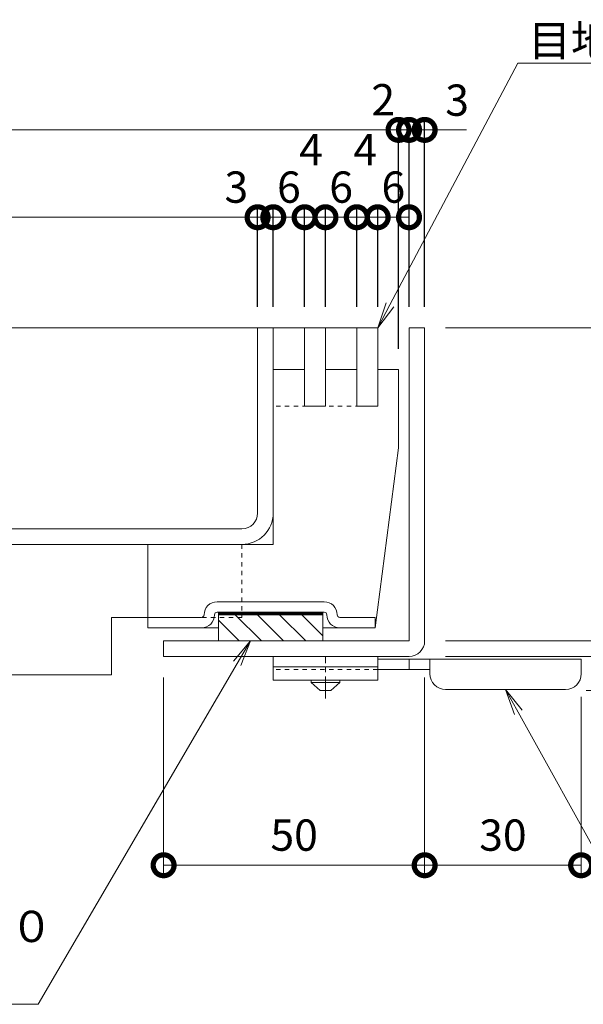
# Model space of a CAD drawing. Units: millimetres. Extents: x 3188 to 5080, y -244 to 1013.
# Drawn here: x 4661 to 4769, y 568 to 757 of the extents above; entities that cross this region are included whole.
import ezdxf
from ezdxf import colors
from ezdxf.entities.mleader import LeaderData, LeaderLine
from ezdxf.math import Vec2, Vec3

# ---------------------------------------------------------------- set-up
doc = ezdxf.new("R2010")
doc.units = ezdxf.units.MM
doc.linetypes.add('中心線（短）', pattern=[6.773333, 4.233333, -0.846667, 0.846667, -0.846667])
doc.linetypes.add('点線（標準）', pattern=[1.693333, 0.846667, -0.846667])
doc.layers.add('(K)寸法', color=7, linetype='Continuous')
doc.layers.add('補強材', color=30, linetype='Continuous')
for name, color, linetype, lineweight in [('アンカー', 2, 'Continuous', 9), ('スリット蓋', 3, 'Continuous', 9), ('ホルダー', 4, 'Continuous', 9), ('寸法', 7, 'Continuous', 9), ('引出線', 7, 'Continuous', 9), ('枠', 7, 'Continuous', 9), ('目地', 6, 'Continuous', 9)]:
    doc.layers.add(name, color=color, linetype=linetype, lineweight=lineweight)
doc.styles.add('(K)MSゴシック', font='txt')
doc.styles.add('文字_異尺度_H3.0', font='txt', dxfattribs={"height": 3})
doc.dimstyles.new('KAD-1', dxfattribs={"dimtxt": 3, "dimasz": 4, "dimexe": 1, "dimexo": 2, "dimgap": 1, "dimtad": 1, "dimdec": 1, "dimdsep": 46, "dimtxsty": '(K)MSゴシック', "dimblk": 'DOTSMALL', "dimcen": 0, "dimclrd": 7, "dimclre": 256, "dimclrt": 2, "dimadec": 0, "dimazin": 0, "dimtfac": 1, "dimtdec": 1, "dimtmove": 0, "dimatfit": 3, "dimldrblk": 'DOTSMALL', "dimfxl": 1, "dimtfill": 1, "dimlwd": 9, "dimlwe": -1, "dimarcsym": 0})

# ---------------------------------------------------------------- blocks, each defined once
blk = doc.blocks.new('_Open')
at = {"color": 0, "linetype": 'ByBlock', "lineweight": -2}
for p, q in [((-1, 0.167), (0, 0)), ((-1, -0.167), (0, 0)), ((0, 0), (-1, 0))]:
    blk.add_line(p, q, dxfattribs=at)
blk = doc.blocks.new('_DotSmall')
at = {"color": 0, "linetype": 'ByBlock', "const_width": 0.5}
blk.add_lwpolyline([(-0.0625, 0, 1), (0.0625, 0, 1)], format="xyb", close=True, dxfattribs=at)
blk = doc.blocks.new('*D19')
at = {"layer": '(K)寸法', "transparency": 16777216}
for p, q in [((4735.37, 702.05), (4735.37, 737.98)), ((4738.37, 702.05), (4738.37, 737.98))]:
    blk.add_line(p, q, dxfattribs=at)
at = {"layer": '(K)寸法', "color": 7, "lineweight": 9, "transparency": 16777216}
for p, q in [((4735.37, 735.98), (4727.37, 735.98)), ((4738.37, 735.98), (4735.37, 735.98)), ((4738.37, 735.98), (4746.37, 735.98))]:
    blk.add_line(p, q, dxfattribs=at)
at = {"layer": 'Defpoints', "color": 0, "transparency": 16777216}
for p in [(4735.37, 735.98), (4735.37, 698.05), (4738.37, 698.05)]:
    blk.add_point(p, dxfattribs=at)
at = {"layer": '(K)寸法', "color": 7, "lineweight": 9, "transparency": 16777216, "xscale": 8, "yscale": 8, "zscale": 8}
blk.add_blockref('_DotSmall', (4735.37, 735.98), dxfattribs=at)
at = {"layer": '(K)寸法', "color": 7, "lineweight": 9, "transparency": 16777216, "xscale": 8, "yscale": 8, "zscale": 8, "rotation": 180}
blk.add_blockref('_DotSmall', (4738.37, 735.98), dxfattribs=at)
at = {"layer": '(K)寸法', "color": 2, "transparency": 16777216, "insert": (4744.59, 740.9), "char_height": 6, "attachment_point": 5, "style": '(K)MSゴシック', "bg_fill": 3, "box_fill_scale": 1.1, "bg_fill_color": 256, "bg_fill_true_color": 13158600, "bg_fill_transparency": 0}
blk.add_mtext('3', dxfattribs=at)
blk = doc.blocks.new('*D20')
at = {"layer": '(K)寸法', "transparency": 16777216}
for p, q in [((4733.37, 694.05), (4733.37, 737.98)), ((4735.37, 702.05), (4735.37, 737.98))]:
    blk.add_line(p, q, dxfattribs=at)
at = {"layer": '(K)寸法', "color": 7, "lineweight": 9, "transparency": 16777216}
for p, q in [((4733.37, 735.98), (4725.37, 735.98)), ((4735.37, 735.98), (4733.37, 735.98)), ((4735.37, 735.98), (4743.37, 735.98))]:
    blk.add_line(p, q, dxfattribs=at)
at = {"layer": 'Defpoints', "color": 0, "transparency": 16777216}
for p in [(4733.37, 735.98), (4735.37, 698.05), (4733.37, 690.05)]:
    blk.add_point(p, dxfattribs=at)
at = {"layer": '(K)寸法', "color": 2, "transparency": 16777216, "insert": (4730.43, 740.98), "char_height": 6, "attachment_point": 5, "style": '(K)MSゴシック', "bg_fill": 3, "box_fill_scale": 1.1, "bg_fill_color": 256, "bg_fill_true_color": 13158600, "bg_fill_transparency": 0}
blk.add_mtext('2', dxfattribs=at)
at = {"layer": '(K)寸法', "color": 7, "lineweight": 9, "transparency": 16777216, "xscale": 8, "yscale": 8, "zscale": 8}
blk.add_blockref('_DotSmall', (4733.37, 735.98), dxfattribs=at)
at = {"layer": '(K)寸法', "color": 7, "lineweight": 9, "transparency": 16777216, "xscale": 8, "yscale": 8, "zscale": 8, "rotation": 180}
blk.add_blockref('_DotSmall', (4735.37, 735.98), dxfattribs=at)
blk = doc.blocks.new('*D21')
at = {"layer": '(K)寸法', "transparency": 16777216}
for p, q in [((4729.37, 702.05), (4729.37, 721.24)), ((4735.37, 702.05), (4735.37, 721.24))]:
    blk.add_line(p, q, dxfattribs=at)
at = {"layer": '(K)寸法', "color": 7, "lineweight": 9, "transparency": 16777216}
blk.add_line((4735.37, 719.24), (4729.37, 719.24), dxfattribs=at)
at = {"layer": 'Defpoints', "color": 0, "transparency": 16777216}
for p in [(4729.37, 719.24), (4729.37, 698.05), (4735.37, 698.05)]:
    blk.add_point(p, dxfattribs=at)
at = {"layer": '(K)寸法', "color": 2, "transparency": 16777216, "insert": (4732.37, 724.24), "char_height": 6, "attachment_point": 5, "style": '(K)MSゴシック', "bg_fill": 3, "box_fill_scale": 1.1, "bg_fill_color": 256, "bg_fill_true_color": 13158600, "bg_fill_transparency": 0}
blk.add_mtext('6', dxfattribs=at)
at = {"layer": '(K)寸法', "color": 7, "lineweight": 9, "transparency": 16777216, "xscale": 8, "yscale": 8, "zscale": 8, "rotation": 180}
blk.add_blockref('_DotSmall', (4729.37, 719.24), dxfattribs=at)
at = {"layer": '(K)寸法', "color": 7, "lineweight": 9, "transparency": 16777216, "xscale": 8, "yscale": 8, "zscale": 8}
blk.add_blockref('_DotSmall', (4735.37, 719.24), dxfattribs=at)
blk = doc.blocks.new('*D22')
at = {"layer": '(K)寸法', "transparency": 16777216}
for p, q in [((4725.37, 702.05), (4725.37, 721.24)), ((4729.37, 702.05), (4729.37, 721.24))]:
    blk.add_line(p, q, dxfattribs=at)
at = {"layer": '(K)寸法', "color": 7, "lineweight": 9, "transparency": 16777216}
blk.add_line((4729.37, 719.24), (4725.37, 719.24), dxfattribs=at)
at = {"layer": 'Defpoints', "color": 0, "transparency": 16777216}
for p in [(4725.37, 719.24), (4725.37, 698.05), (4729.37, 698.05)]:
    blk.add_point(p, dxfattribs=at)
at = {"layer": '(K)寸法', "color": 7, "lineweight": 9, "transparency": 16777216, "xscale": 8, "yscale": 8, "zscale": 8, "rotation": 180}
blk.add_blockref('_DotSmall', (4725.37, 719.24), dxfattribs=at)
at = {"layer": '(K)寸法', "color": 7, "lineweight": 9, "transparency": 16777216, "xscale": 8, "yscale": 8, "zscale": 8}
blk.add_blockref('_DotSmall', (4729.37, 719.24), dxfattribs=at)
at = {"layer": '(K)寸法', "color": 2, "transparency": 16777216, "insert": (4726.98, 731.39), "char_height": 6, "attachment_point": 5, "style": '(K)MSゴシック', "bg_fill": 3, "box_fill_scale": 1.1, "bg_fill_color": 256, "bg_fill_true_color": 13158600, "bg_fill_transparency": 0}
blk.add_mtext('4', dxfattribs=at)
blk = doc.blocks.new('*D23')
at = {"layer": '(K)寸法', "transparency": 16777216}
for p, q in [((4719.37, 702.05), (4719.37, 721.24)), ((4725.37, 702.05), (4725.37, 721.24))]:
    blk.add_line(p, q, dxfattribs=at)
at = {"layer": '(K)寸法', "color": 7, "lineweight": 9, "transparency": 16777216}
blk.add_line((4725.37, 719.24), (4719.37, 719.24), dxfattribs=at)
at = {"layer": 'Defpoints', "color": 0, "transparency": 16777216}
for p in [(4719.37, 719.24), (4719.37, 698.05), (4725.37, 698.05)]:
    blk.add_point(p, dxfattribs=at)
at = {"layer": '(K)寸法', "color": 2, "transparency": 16777216, "insert": (4722.37, 724.24), "char_height": 6, "attachment_point": 5, "style": '(K)MSゴシック', "bg_fill": 3, "box_fill_scale": 1.1, "bg_fill_color": 256, "bg_fill_true_color": 13158600, "bg_fill_transparency": 0}
blk.add_mtext('6', dxfattribs=at)
at = {"layer": '(K)寸法', "color": 7, "lineweight": 9, "transparency": 16777216, "xscale": 8, "yscale": 8, "zscale": 8, "rotation": 180}
blk.add_blockref('_DotSmall', (4719.37, 719.24), dxfattribs=at)
at = {"layer": '(K)寸法', "color": 7, "lineweight": 9, "transparency": 16777216, "xscale": 8, "yscale": 8, "zscale": 8}
blk.add_blockref('_DotSmall', (4725.37, 719.24), dxfattribs=at)
blk = doc.blocks.new('*D24')
at = {"layer": '(K)寸法', "transparency": 16777216}
for p, q in [((4715.37, 702.05), (4715.37, 721.24)), ((4719.37, 702.05), (4719.37, 721.24))]:
    blk.add_line(p, q, dxfattribs=at)
at = {"layer": '(K)寸法', "color": 7, "lineweight": 9, "transparency": 16777216}
blk.add_line((4719.37, 719.24), (4715.37, 719.24), dxfattribs=at)
at = {"layer": 'Defpoints', "color": 0, "transparency": 16777216}
for p in [(4715.37, 719.24), (4715.37, 698.05), (4719.37, 698.05)]:
    blk.add_point(p, dxfattribs=at)
at = {"layer": '(K)寸法', "color": 7, "lineweight": 9, "transparency": 16777216, "xscale": 8, "yscale": 8, "zscale": 8, "rotation": 180}
blk.add_blockref('_DotSmall', (4715.37, 719.24), dxfattribs=at)
at = {"layer": '(K)寸法', "color": 7, "lineweight": 9, "transparency": 16777216, "xscale": 8, "yscale": 8, "zscale": 8}
blk.add_blockref('_DotSmall', (4719.37, 719.24), dxfattribs=at)
at = {"layer": '(K)寸法', "color": 2, "transparency": 16777216, "insert": (4716.61, 731.42), "char_height": 6, "attachment_point": 5, "style": '(K)MSゴシック', "bg_fill": 3, "box_fill_scale": 1.1, "bg_fill_color": 256, "bg_fill_true_color": 13158600, "bg_fill_transparency": 0}
blk.add_mtext('4', dxfattribs=at)
blk = doc.blocks.new('*D25')
at = {"layer": '(K)寸法', "transparency": 16777216}
for p, q in [((4709.37, 702.05), (4709.37, 721.24)), ((4715.37, 702.05), (4715.37, 721.24))]:
    blk.add_line(p, q, dxfattribs=at)
at = {"layer": '(K)寸法', "color": 7, "lineweight": 9, "transparency": 16777216}
blk.add_line((4715.37, 719.24), (4709.37, 719.24), dxfattribs=at)
at = {"layer": 'Defpoints', "color": 0, "transparency": 16777216}
for p in [(4709.37, 719.24), (4709.37, 698.05), (4715.37, 698.05)]:
    blk.add_point(p, dxfattribs=at)
at = {"layer": '(K)寸法', "color": 2, "transparency": 16777216, "insert": (4712.37, 724.24), "char_height": 6, "attachment_point": 5, "style": '(K)MSゴシック', "bg_fill": 3, "box_fill_scale": 1.1, "bg_fill_color": 256, "bg_fill_true_color": 13158600, "bg_fill_transparency": 0}
blk.add_mtext('6', dxfattribs=at)
at = {"layer": '(K)寸法', "color": 7, "lineweight": 9, "transparency": 16777216, "xscale": 8, "yscale": 8, "zscale": 8, "rotation": 180}
blk.add_blockref('_DotSmall', (4709.37, 719.24), dxfattribs=at)
at = {"layer": '(K)寸法', "color": 7, "lineweight": 9, "transparency": 16777216, "xscale": 8, "yscale": 8, "zscale": 8}
blk.add_blockref('_DotSmall', (4715.37, 719.24), dxfattribs=at)
blk = doc.blocks.new('*D26')
at = {"layer": '(K)寸法', "transparency": 16777216}
for p, q in [((4706.37, 702.05), (4706.37, 721.24)), ((4709.37, 702.05), (4709.37, 721.24))]:
    blk.add_line(p, q, dxfattribs=at)
at = {"layer": '(K)寸法', "color": 7, "lineweight": 9, "transparency": 16777216}
for p, q in [((4706.37, 719.24), (4698.37, 719.24)), ((4709.37, 719.24), (4706.37, 719.24)), ((4709.37, 719.24), (4717.37, 719.24))]:
    blk.add_line(p, q, dxfattribs=at)
at = {"layer": 'Defpoints', "color": 0, "transparency": 16777216}
for p in [(4706.37, 719.24), (4706.37, 698.05), (4709.37, 698.05)]:
    blk.add_point(p, dxfattribs=at)
at = {"layer": '(K)寸法', "color": 7, "lineweight": 9, "transparency": 16777216, "xscale": 8, "yscale": 8, "zscale": 8, "rotation": 180}
blk.add_blockref('_DotSmall', (4709.37, 719.24), dxfattribs=at)
at = {"layer": '(K)寸法', "color": 2, "transparency": 16777216, "insert": (4702.3, 724.24), "char_height": 6, "attachment_point": 5, "style": '(K)MSゴシック', "bg_fill": 3, "box_fill_scale": 1.1, "bg_fill_color": 256, "bg_fill_true_color": 13158600, "bg_fill_transparency": 0}
blk.add_mtext('3', dxfattribs=at)
at = {"layer": '(K)寸法', "color": 7, "lineweight": 9, "transparency": 16777216, "xscale": 8, "yscale": 8, "zscale": 8}
blk.add_blockref('_DotSmall', (4706.37, 719.24), dxfattribs=at)
blk = doc.blocks.new('*D41')
at = {"layer": 'Defpoints', "color": 0, "transparency": 16777216}
for p in [(4738.37, 635.05), (4768.34, 631.33), (4738.37, 595.05)]:
    blk.add_point(p, dxfattribs=at)
at = {"layer": '寸法', "transparency": 16777216}
for p, q in [((4738.37, 631.05), (4738.37, 593.05)), ((4768.34, 627.33), (4768.34, 593.05))]:
    blk.add_line(p, q, dxfattribs=at)
at = {"layer": '寸法', "color": 7, "lineweight": 9, "transparency": 16777216}
blk.add_line((4768.34, 595.05), (4738.37, 595.05), dxfattribs=at)
at = {"layer": '寸法', "color": 7, "lineweight": 9, "transparency": 16777216, "xscale": 8, "yscale": 8, "zscale": 8, "rotation": 180}
blk.add_blockref('_DotSmall', (4738.37, 595.05), dxfattribs=at)
at = {"layer": '寸法', "color": 7, "lineweight": 9, "transparency": 16777216, "xscale": 8, "yscale": 8, "zscale": 8}
blk.add_blockref('_DotSmall', (4768.34, 595.05), dxfattribs=at)
at = {"layer": '寸法', "color": 2, "transparency": 16777216, "insert": (4753.36, 600.05), "char_height": 6, "attachment_point": 5, "style": '(K)MSゴシック', "bg_fill": 3, "box_fill_scale": 1.1, "bg_fill_color": 256, "bg_fill_true_color": 13158600, "bg_fill_transparency": 0}
blk.add_mtext('30', dxfattribs=at)
blk = doc.blocks.new('*D42')
at = {"layer": 'Defpoints', "color": 0, "transparency": 16777216}
for p in [(4688.37, 635.05), (4738.37, 635.05), (4688.37, 595.05)]:
    blk.add_point(p, dxfattribs=at)
at = {"layer": '寸法', "transparency": 16777216}
for p, q in [((4688.37, 631.05), (4688.37, 593.05)), ((4738.37, 631.05), (4738.37, 593.05))]:
    blk.add_line(p, q, dxfattribs=at)
at = {"layer": '寸法', "color": 7, "lineweight": 9, "transparency": 16777216}
blk.add_line((4738.37, 595.05), (4688.37, 595.05), dxfattribs=at)
at = {"layer": '寸法', "color": 7, "lineweight": 9, "transparency": 16777216, "xscale": 8, "yscale": 8, "zscale": 8, "rotation": 180}
blk.add_blockref('_DotSmall', (4688.37, 595.05), dxfattribs=at)
at = {"layer": '寸法', "color": 7, "lineweight": 9, "transparency": 16777216, "xscale": 8, "yscale": 8, "zscale": 8}
blk.add_blockref('_DotSmall', (4738.37, 595.05), dxfattribs=at)
at = {"layer": '寸法', "color": 2, "transparency": 16777216, "insert": (4713.37, 600.05), "char_height": 6, "attachment_point": 5, "style": '(K)MSゴシック', "bg_fill": 3, "box_fill_scale": 1.1, "bg_fill_color": 256, "bg_fill_true_color": 13158600, "bg_fill_transparency": 0}
blk.add_mtext('50', dxfattribs=at)
blk = doc.blocks.new('*D43')
at = {"layer": 'Defpoints', "color": 0, "transparency": 16777216}
for p in [(4738.37, 698.05), (4738.37, 638.05), (4781.38, 638.05)]:
    blk.add_point(p, dxfattribs=at)
at = {"layer": '寸法', "transparency": 16777216}
for p, q in [((4742.37, 698.05), (4783.38, 698.05)), ((4742.37, 638.05), (4783.38, 638.05))]:
    blk.add_line(p, q, dxfattribs=at)
at = {"layer": '寸法', "color": 7, "lineweight": 9, "transparency": 16777216}
blk.add_line((4781.38, 698.05), (4781.38, 638.05), dxfattribs=at)
at = {"layer": '寸法', "color": 7, "lineweight": 9, "transparency": 16777216, "xscale": 8, "yscale": 8, "zscale": 8}
for p, rotation in [((4781.38, 698.05), 90), ((4781.38, 638.05), 270)]:
    blk.add_blockref('_DotSmall', p, dxfattribs=dict(at, rotation=rotation))
at = {"layer": '寸法', "color": 2, "transparency": 16777216, "insert": (4776.38, 668.05), "char_height": 6, "attachment_point": 5, "rotation": 90, "style": '(K)MSゴシック', "bg_fill": 3, "box_fill_scale": 1.1, "bg_fill_color": 256, "bg_fill_true_color": 13158600, "bg_fill_transparency": 0}
blk.add_mtext('60', dxfattribs=at)
blk = doc.blocks.new('*D44')
at = {"layer": 'Defpoints', "color": 0, "transparency": 16777216}
for p in [(4738.37, 698.05), (4738.37, 635.05), (4798.37, 635.05)]:
    blk.add_point(p, dxfattribs=at)
at = {"layer": '寸法', "transparency": 16777216}
for p, q in [((4742.37, 698.05), (4800.37, 698.05)), ((4742.37, 635.05), (4800.37, 635.05))]:
    blk.add_line(p, q, dxfattribs=at)
at = {"layer": '寸法', "color": 7, "lineweight": 9, "transparency": 16777216}
blk.add_line((4798.37, 698.05), (4798.37, 635.05), dxfattribs=at)
at = {"layer": '寸法', "color": 7, "lineweight": 9, "transparency": 16777216, "xscale": 8, "yscale": 8, "zscale": 8}
for p, rotation in [((4798.37, 698.05), 90), ((4798.37, 635.05), 270)]:
    blk.add_blockref('_DotSmall', p, dxfattribs=dict(at, rotation=rotation))
at = {"layer": '寸法', "color": 2, "transparency": 16777216, "insert": (4793.37, 666.55), "char_height": 6, "attachment_point": 5, "rotation": 90, "style": '(K)MSゴシック', "bg_fill": 3, "box_fill_scale": 1.1, "bg_fill_color": 256, "bg_fill_true_color": 13158600, "bg_fill_transparency": 0}
blk.add_mtext('63', dxfattribs=at)
blk = doc.blocks.new('*D45')
at = {"layer": 'Defpoints', "color": 0, "transparency": 16777216}
for p in [(4738.37, 635.05), (4765.31, 628.55), (4798.37, 628.55)]:
    blk.add_point(p, dxfattribs=at)
at = {"layer": '寸法', "transparency": 16777216}
for p, q in [((4742.37, 635.05), (4800.37, 635.05)), ((4769.31, 628.55), (4800.37, 628.55))]:
    blk.add_line(p, q, dxfattribs=at)
at = {"layer": '寸法', "color": 7, "lineweight": 9, "transparency": 16777216}
blk.add_line((4798.37, 635.05), (4798.37, 628.55), dxfattribs=at)
at = {"layer": '寸法', "color": 7, "lineweight": 9, "transparency": 16777216, "xscale": 8, "yscale": 8, "zscale": 8, "rotation": 90}
blk.add_blockref('_DotSmall', (4798.37, 635.05), dxfattribs=at)
at = {"layer": '寸法', "color": 2, "transparency": 16777216, "insert": (4793.37, 621.55), "char_height": 6, "attachment_point": 5, "rotation": 90, "style": '(K)MSゴシック', "bg_fill": 3, "box_fill_scale": 1.1, "bg_fill_color": 256, "bg_fill_true_color": 13158600, "bg_fill_transparency": 0}
blk.add_mtext('6.5', dxfattribs=at)
at = {"layer": '寸法', "color": 7, "lineweight": 9, "transparency": 16777216, "xscale": 8, "yscale": 8, "zscale": 8, "rotation": 270}
blk.add_blockref('_DotSmall', (4798.37, 628.55), dxfattribs=at)

msp = doc.modelspace()

# ---------------------------------------------------------------- linework, layer by layer
at = {"layer": 'アンカー', "color": 3, "linetype": 'Continuous', "lineweight": 9}
for p, q in [((4709.37, 635.05), (4709.37, 630.55)), ((4729.37, 635.05), (4709.37, 635.05)), ((4729.37, 635.05), (4729.37, 630.55)), ((4729.37, 633.05), (4709.37, 633.05)), ((4729.37, 630.55), (4709.37, 630.55))]:
    msp.add_line(p, q, dxfattribs=at)
at = {"layer": 'アンカー', "color": 4, "linetype": '中心線（短）', "lineweight": 9}
msp.add_line((4719.37, 627), (4719.37, 635.05), dxfattribs=at)
at = {"layer": 'アンカー', "color": 4, "linetype": 'Continuous', "lineweight": 9}
for p, q in [((4768.37, 634.55), (4729.37, 634.55)), ((4735.37, 632.55), (4735.37, 634.55)), ((4739.37, 631.75), (4739.37, 634.55)), ((4768.37, 631.75), (4768.37, 634.55)), ((4739.38, 632.55), (4729.37, 632.55)), ((4742.37, 628.75), (4765.37, 628.75))]:
    msp.add_line(p, q, dxfattribs=at)
at = {"layer": 'アンカー', "color": 3, "linetype": '点線（標準）', "lineweight": 9}
msp.add_line((4729.37, 632.55), (4709.37, 632.55), dxfattribs=at)
at = {"layer": 'アンカー', "color": 2, "linetype": 'Continuous', "lineweight": 9}
for p, q in [((4716.62, 630.05), (4716.62, 630.55)), ((4722.12, 630.05), (4722.12, 630.55)), ((4716.62, 630.05), (4718.37, 628.55)), ((4716.62, 630.05), (4722.12, 630.05)), ((4718.37, 628.55), (4720.37, 628.55)), ((4720.37, 628.55), (4722.12, 630.05))]:
    msp.add_line(p, q, dxfattribs=at)
at = {"layer": 'アンカー', "color": 4, "linetype": 'Continuous', "lineweight": 9}
for centre, start, end in [((4742.37, 631.75), 180, 270), ((4765.37, 631.75), 270, 0)]:
    msp.add_arc(centre, 3, start, end, dxfattribs=at)
at = {"layer": 'スリット蓋', "color": 3, "linetype": 'Continuous', "lineweight": 9}
for p, q in [((4729.37, 698.05), (4582.61, 698.05)), ((4706.37, 662.55), (4706.37, 698.05)), ((4709.37, 690.05), (4709.37, 698.05)), ((4703.37, 659.55), (4582.61, 659.55)), ((4703.37, 656.55), (4582.61, 656.55))]:
    msp.add_line(p, q, dxfattribs=at)
at = {"layer": 'スリット蓋', "color": 3, "linetype": '点線（標準）', "lineweight": 9}
for p, q in [((4709.37, 662.55), (4709.37, 690.05)), ((4729.37, 683.05), (4709.37, 683.05))]:
    msp.add_line(p, q, dxfattribs=at)
at = {"layer": 'スリット蓋', "color": 3, "linetype": 'Continuous', "lineweight": 9}
for radius in [3, 6]:
    msp.add_arc((4703.37, 662.55), radius, 270, 0, dxfattribs=at)
at = {"layer": 'ホルダー', "color": 4, "linetype": 'Continuous', "lineweight": 9}
for p, q in [((4709.37, 690.05), (4713.37, 690.05)), ((4709.37, 656.55), (4709.37, 690.05)), ((4713.37, 690.05), (4715.37, 690.05)), ((4715.37, 690.05), (4715.37, 683.05)), ((4719.37, 690.05), (4725.37, 690.05)), ((4719.37, 683.05), (4719.37, 690.05)), ((4725.37, 690.05), (4725.37, 683.05)), ((4729.37, 683.05), (4729.37, 690.05)), ((4729.37, 690.05), (4733.37, 690.05)), ((4729.37, 683.05), (4729.37, 690.05)), ((4733.37, 675.05), (4733.37, 690.05)), ((4719.37, 683.05), (4715.37, 683.05)), ((4729.37, 683.05), (4725.37, 683.05)), ((4733.37, 675.05), (4728.87, 640.55)), ((4709.37, 656.55), (4685.37, 656.55)), ((4685.37, 640.55), (4685.37, 656.55)), ((4698.62, 645.55), (4719.12, 645.55)), ((4698.62, 643.55), (4719.12, 643.55)), ((4698.87, 643.55), (4698.87, 638.05)), ((4718.87, 643.55), (4718.87, 638.05)), ((4695.62, 642.55), (4685.37, 642.55)), ((4718.87, 643.45), (4698.87, 643.45)), ((4718.87, 643.35), (4698.87, 643.35)), ((4718.87, 643.25), (4698.87, 643.25)), ((4718.87, 643.15), (4698.87, 643.15)), ((4718.87, 643.05), (4698.87, 643.05)), ((4718.87, 643.05), (4698.87, 643.05)), ((4698.87, 642.04), (4702.86, 638.05)), ((4702.1, 643.05), (4707.1, 638.05)), ((4706.34, 643.05), (4711.34, 638.05)), ((4710.59, 643.05), (4715.59, 638.05)), ((4714.83, 643.05), (4718.87, 639.01)), ((4722.12, 642.55), (4728.87, 642.55)), ((4728.87, 640.55), (4728.87, 642.55)), ((4697.62, 640.55), (4685.37, 640.55)), ((4698.87, 640.55), (4695.62, 640.55)), ((4722.12, 640.55), (4718.87, 640.55)), ((4722.12, 640.55), (4728.87, 640.55)), ((4698.87, 638.05), (4718.87, 638.05))]:
    msp.add_line(p, q, dxfattribs=at)
for centre, radius, start, end in [((4698.62, 643.05), 2.5, 90, 180), ((4719.12, 643.05), 2.5, 0, 90), ((4698.62, 643.05), 0.5, 90, 180), ((4719.12, 643.05), 0.5, 0, 90), ((4695.62, 643.05), 2.5, 270, 0), ((4695.62, 643.05), 0.5, 270, 0), ((4722.12, 643.05), 2.5, 180, 270), ((4722.12, 643.05), 0.5, 180, 270)]:
    msp.add_arc(centre, radius, start, end, dxfattribs=at)
at = {"layer": '枠', "color": 2, "linetype": 'Continuous', "lineweight": 9}
for p, q in [((4735.37, 638.05), (4735.37, 698.05)), ((4735.37, 698.05), (4738.37, 698.05)), ((4738.37, 638.05), (4738.37, 698.05)), ((4688.37, 635.05), (4688.37, 638.05)), ((4735.37, 638.05), (4688.37, 638.05)), ((4735.37, 635.05), (4688.37, 635.05))]:
    msp.add_line(p, q, dxfattribs=at)
msp.add_arc((4735.37, 638.05), 3, 270, 0, dxfattribs=at)
at = {"layer": '目地', "color": 6, "linetype": 'Continuous', "lineweight": 9}
for p, q in [((4715.37, 683.05), (4715.37, 698.05)), ((4715.37, 698.05), (4719.37, 698.05)), ((4719.37, 698.05), (4719.37, 683.05)), ((4725.37, 698.05), (4729.37, 698.05)), ((4725.37, 683.05), (4725.37, 698.05)), ((4729.37, 698.05), (4729.37, 683.05)), ((4719.37, 683.05), (4715.37, 683.05)), ((4729.37, 683.05), (4725.37, 683.05))]:
    msp.add_line(p, q, dxfattribs=at)
at = {"layer": '補強材', "color": 30, "linetype": '点線（標準）', "lineweight": 9}
for p, q in [((4703.37, 656.55), (4703.37, 642.55)), ((4703.37, 642.55), (4685.37, 642.55))]:
    msp.add_line(p, q, dxfattribs=at)
at = {"layer": '補強材', "color": 30, "linetype": 'Continuous', "lineweight": 9}
for p, q in [((4685.37, 642.55), (4678.37, 642.55)), ((4678.37, 642.55), (4678.37, 631.55)), ((4582.61, 631.55), (4678.37, 631.55))]:
    msp.add_line(p, q, dxfattribs=at)

# ---------------------------------------------------------------- leaders
at = {"layer": '引出線'}
ml = msp.add_multileader_mtext('Standard', dxfattribs=at)
ml.set_content('{\\C2;目地（ＳＵＳ３０４）}', color=256, style='文字_異尺度_H3.0')
ml.set_leader_properties(linetype='Continuous', lineweight=13)
ml.set_arrow_properties(name='OPEN')
ml.build(insert=Vec2(0, 0))
ml.multileader.update_dxf_attribs({"has_dogleg": 0, "text_left_attachment_type": 5, "text_right_attachment_type": 5, "text_top_attachment_type": 10, "text_bottom_attachment_type": 10, "arrow_head_size": 5, "scale": 2})
ctx = ml.context
ctx.base_point, ctx.scale, ctx.char_height, ctx.arrow_head_size, ctx.plane_origin = Vec3(4756.21, 748.74), 2, 6, 5, Vec3(4715.37, 698.05)
ctx.left_attachment, ctx.right_attachment, ctx.top_attachment, ctx.bottom_attachment = 5, 5, 10, 10
notes = []
notes.append((ctx, [(1, (1, 1, 0), (4740.21, 748.74), (1, 0), 16, [(0, [(4729.37, 698.05)], 0, [])])]))
ctx.mtext.insert, ctx.mtext.flow_direction = Vec3(4758.21, 756.09), 5
ml = msp.add_multileader_mtext('Standard', dxfattribs=at)
ml.set_content('{\\C2;回転アンカー：ｔ＝２.０\\PＳＥＣＣ}', color=256, style='文字_異尺度_H3.0')
ml.set_leader_properties(linetype='Continuous', lineweight=13)
ml.set_arrow_properties(name='OPEN')
ml.build(insert=Vec2(0, 0))
ml.multileader.update_dxf_attribs({"has_dogleg": 0, "text_left_attachment_type": 5, "text_right_attachment_type": 5, "text_top_attachment_type": 10, "text_bottom_attachment_type": 10, "arrow_head_size": 5, "scale": 2})
ctx = ml.context
ctx.base_point, ctx.scale, ctx.char_height, ctx.arrow_head_size, ctx.plane_origin = Vec3(4782.04, 577.87), 2, 6, 5, Vec3(4753.87, 628.75)
ctx.left_attachment, ctx.right_attachment, ctx.top_attachment, ctx.bottom_attachment = 5, 5, 10, 10
notes.append((ctx, [(1, (1, 1, 0), (4766.04, 577.87), (1, 0), 16, [(0, [(4753.87, 628.75)], 0, [])])]))
ctx.mtext.insert, ctx.mtext.flow_direction = Vec3(4784.04, 595.43), 5
for ctx, leaders in notes:
    for number, flags, end, landing, length, lines in leaders:
        leader = LeaderData()
        leader.index, (leader.has_last_leader_line, leader.has_dogleg_vector, leader.attachment_direction) = number, flags
        leader.last_leader_point, leader.dogleg_vector, leader.dogleg_length = Vec3(end), Vec3(landing), length
        for number, points, colour, breaks in lines:
            line = LeaderLine()
            line.index, line.vertices, line.color, line.breaks = number, Vec3.list(points), colors.encode_raw_color(colour), breaks
            leader.lines.append(line)
        ctx.leaders.append(leader)

# ---------------------------------------------------------------- next in the draw order: dimensions: what is measured, and where the dimension line sits
at = {"layer": '(K)寸法'}
dim = msp.add_linear_dim(base=(4735.37, 735.98), p1=(4738.37, 698.05), p2=(4735.37, 698.05), dimstyle='KAD-1', override={"dimtmove": 2}, dxfattribs=at)
dim.commit()
dim.dimension.update_dxf_attribs({"geometry": '*D19', "text_midpoint": (4744.59, 740.9), "dimtype": 160})
at = {"layer": '寸法'}
dim = msp.add_linear_dim(base=(4738.37, 595.05), p1=(4768.34, 631.33), p2=(4738.37, 635.05), angle=180, dimstyle='KAD-1', dxfattribs=at)
dim.commit()
dim.dimension.update_dxf_attribs({"geometry": '*D41', "text_midpoint": (4753.36, 600.05)})

# ---------------------------------------------------------------- next in the draw order: dimensions: what is measured, and where the dimension line sits
at = {"layer": '(K)寸法'}
dim = msp.add_linear_dim(base=(4733.37, 735.98), p1=(4735.37, 698.05), p2=(4733.37, 690.05), dimstyle='KAD-1', dxfattribs=at)
dim.commit()
dim.dimension.update_dxf_attribs({"geometry": '*D20', "text_midpoint": (4730.43, 735.98), "dimtype": 160})
at = {"layer": '寸法'}
dim = msp.add_linear_dim(base=(4688.37, 595.05), p1=(4738.37, 635.05), p2=(4688.37, 635.05), angle=180, dimstyle='KAD-1', dxfattribs=at)
dim.commit()
dim.dimension.update_dxf_attribs({"geometry": '*D42', "text_midpoint": (4713.37, 600.05)})

# ---------------------------------------------------------------- next in the draw order: linework, layer by layer
msp.add_line((4733.37, 735.98), (4584.19, 735.98), dxfattribs=at)

# ---------------------------------------------------------------- next in the draw order: dimensions: what is measured, and where the dimension line sits
at = {"layer": '(K)寸法'}
dim = msp.add_linear_dim(base=(4729.37, 719.24), p1=(4735.37, 698.05), p2=(4729.37, 698.05), dimstyle='KAD-1', override={"dimtmove": 1}, dxfattribs=at)
dim.commit()
dim.dimension.update_dxf_attribs({"geometry": '*D21', "text_midpoint": (4732.37, 719.24), "dimtype": 160})

# ---------------------------------------------------------------- next in the draw order: leaders
at = {"layer": '引出線'}
ml = msp.add_multileader_mtext('Standard', dxfattribs=at)
ml.set_content('{\\C2;クッション：ｔ＝５.０\\P\\pq*;クロロプレンゴム}', color=256, style='文字_異尺度_H3.0')
ml.set_leader_properties(linetype='Continuous', lineweight=13)
ml.set_arrow_properties(name='OPEN')
ml.build(insert=Vec2(0, 0))
ml.multileader.update_dxf_attribs({"has_dogleg": 0, "text_left_attachment_type": 5, "text_right_attachment_type": 5, "text_top_attachment_type": 10, "text_bottom_attachment_type": 10, "arrow_head_size": 5, "scale": 2})
ctx = ml.context
ctx.base_point, ctx.scale, ctx.char_height, ctx.arrow_head_size, ctx.plane_origin = Vec3(4581.03, 568.4), 2, 6, 5, Vec3(4704.98, 638.05)
ctx.left_attachment, ctx.right_attachment, ctx.top_attachment, ctx.bottom_attachment = 5, 5, 10, 10
notes = []
notes.append((ctx, [(1, (1, 1, 0), (4680.37, 568.4), (-1, 0), 16, [(0, [(4704.98, 638.05)], 0, [])])]))
ctx.mtext.insert, ctx.mtext.flow_direction = Vec3(4583.03, 586.33), 5
for ctx, leaders in notes:
    for number, flags, end, landing, length, lines in leaders:
        leader = LeaderData()
        leader.index, (leader.has_last_leader_line, leader.has_dogleg_vector, leader.attachment_direction) = number, flags
        leader.last_leader_point, leader.dogleg_vector, leader.dogleg_length = Vec3(end), Vec3(landing), length
        for number, points, colour, breaks in lines:
            line = LeaderLine()
            line.index, line.vertices, line.color, line.breaks = number, Vec3.list(points), colors.encode_raw_color(colour), breaks
            leader.lines.append(line)
        ctx.leaders.append(leader)

# ---------------------------------------------------------------- next in the draw order: dimensions: what is measured, and where the dimension line sits
at = {"layer": '(K)寸法'}
dim = msp.add_linear_dim(base=(4725.37, 719.24), p1=(4729.37, 698.05), p2=(4725.37, 698.05), dimstyle='KAD-1', override={"dimtmove": 2}, dxfattribs=at)
dim.commit()
dim.dimension.update_dxf_attribs({"geometry": '*D22', "text_midpoint": (4726.98, 731.39), "dimtype": 160})
at = {"layer": '寸法'}
dim = msp.add_linear_dim(base=(4781.38, 638.05), p1=(4738.37, 698.05), p2=(4738.37, 638.05), angle=90, dimstyle='KAD-1', dxfattribs=at)
dim.commit()
dim.dimension.update_dxf_attribs({"geometry": '*D43', "text_midpoint": (4776.38, 668.05)})

# ---------------------------------------------------------------- next in the draw order: dimensions: what is measured, and where the dimension line sits
at = {"layer": '(K)寸法'}
dim = msp.add_linear_dim(base=(4719.37, 719.24), p1=(4725.37, 698.05), p2=(4719.37, 698.05), dimstyle='KAD-1', dxfattribs=at)
dim.commit()
dim.dimension.update_dxf_attribs({"geometry": '*D23', "text_midpoint": (4722.37, 719.24), "dimtype": 160})
at = {"layer": '寸法'}
dim = msp.add_linear_dim(base=(4798.37, 635.05), p1=(4738.37, 698.05), p2=(4738.37, 635.05), angle=90, dimstyle='KAD-1', dxfattribs=at)
dim.commit()
dim.dimension.update_dxf_attribs({"geometry": '*D44', "text_midpoint": (4793.37, 666.55)})

# ---------------------------------------------------------------- next in the draw order: dimensions: what is measured, and where the dimension line sits
at = {"layer": '(K)寸法'}
dim = msp.add_linear_dim(base=(4715.37, 719.24), p1=(4719.37, 698.05), p2=(4715.37, 698.05), dimstyle='KAD-1', override={"dimtmove": 2}, dxfattribs=at)
dim.commit()
dim.dimension.update_dxf_attribs({"geometry": '*D24', "text_midpoint": (4716.61, 731.42), "dimtype": 160})
at = {"layer": '寸法'}
dim = msp.add_linear_dim(base=(4798.37, 628.55), p1=(4738.37, 635.05), p2=(4765.31, 628.55), angle=90, dimstyle='KAD-1', override={"dimtmove": 1}, dxfattribs=at)
dim.commit()
dim.dimension.update_dxf_attribs({"geometry": '*D45', "text_midpoint": (4798.37, 621.55), "dimtype": 160})

# ---------------------------------------------------------------- next in the draw order: dimensions: what is measured, and where the dimension line sits
at = {"layer": '(K)寸法'}
dim = msp.add_linear_dim(base=(4709.37, 719.24), p1=(4715.37, 698.05), p2=(4709.37, 698.05), dimstyle='KAD-1', dxfattribs=at)
dim.commit()
dim.dimension.update_dxf_attribs({"geometry": '*D25', "text_midpoint": (4712.37, 719.24), "dimtype": 160})

# ---------------------------------------------------------------- next in the draw order: dimensions: what is measured, and where the dimension line sits
dim = msp.add_linear_dim(base=(4706.37, 719.24), p1=(4709.37, 698.05), p2=(4706.37, 698.05), dimstyle='KAD-1', override={"dimtmove": 1}, dxfattribs=at)
dim.commit()
dim.dimension.update_dxf_attribs({"geometry": '*D26', "text_midpoint": (4702.3, 719.24), "dimtype": 160})

# ---------------------------------------------------------------- next in the draw order: linework, layer by layer
at = {"layer": '寸法'}
msp.add_line((4706.37, 719.24), (4584.19, 719.24), dxfattribs=at)

doc.saveas('drawing.dxf')
